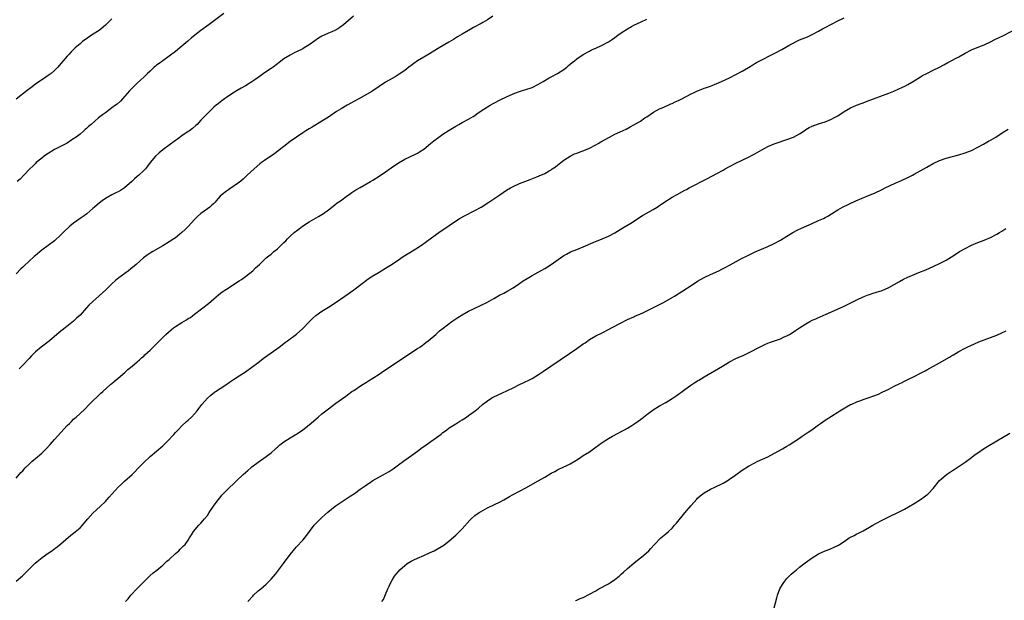
# Model space of a CAD drawing. Units: inches. Extents: x 2508000 to 2511000, y 1548000 to 1551000.
# Drawn here: x 2510052 to 2510361, y 1550017 to 1550200 of the extents above; entities that cross this region are included whole.
import ezdxf

# ---------------------------------------------------------------- set-up
doc = ezdxf.new("R2010")
doc.units = ezdxf.units.IN
doc.header["$MEASUREMENT"] = 0
doc.layers.add('LD25081548_10ft', color=40, linetype='Continuous')

msp = doc.modelspace()

# ---------------------------------------------------------------- linework, layer by layer
at = {"layer": 'LD25081548_10ft'}
for points, elevation in [([(2510156.9, 1550201), (2510153.73, 1550198.27), (2510152.61, 1550197.39), (2510151.97, 1550197), (2510151, 1550196.47), (2510150.12, 1550196.12), (2510149, 1550195.63), (2510147, 1550194.68), (2510145.94, 1550194.06), (2510144.76, 1550193.24), (2510143, 1550191.98), (2510141.43, 1550191), (2510141, 1550190.75), (2510139, 1550189.76), (2510138.47, 1550189.53), (2510137, 1550188.79), (2510135, 1550187.58), (2510133.56, 1550186.44), (2510133, 1550186.04), (2510131.68, 1550185), (2510131, 1550184.51), (2510129, 1550183.14), (2510127.71, 1550182.29), (2510127, 1550181.75), (2510125.88, 1550181), (2510125, 1550180.37), (2510123, 1550179.13), (2510121.65, 1550178.35), (2510120.4, 1550177.6), (2510119, 1550176.78), (2510117, 1550175.48), (2510116.34, 1550175), (2510115.59, 1550174.41), (2510115, 1550174), (2510114.46, 1550173.54), (2510113.74, 1550173), (2510113, 1550172.37), (2510111, 1550170.45), (2510109.7, 1550169), (2510109, 1550168.29), (2510107.77, 1550167), (2510107.38, 1550166.62), (2510106.3, 1550165.7), (2510105.41, 1550165), (2510105, 1550164.7), (2510103, 1550163.36), (2510101.61, 1550162.39), (2510101, 1550161.95), (2510099, 1550160.46), (2510096.98, 1550159), (2510095.91, 1550158.09), (2510094.71, 1550157), (2510093.08, 1550155), (2510092.19, 1550153.81), (2510091.52, 1550153), (2510091, 1550152.45), (2510089.49, 1550151), (2510089, 1550150.59), (2510088.16, 1550149.84), (2510087.28, 1550149), (2510085, 1550147.02), (2510083.76, 1550146.24), (2510083, 1550145.82), (2510082.45, 1550145.55), (2510081, 1550144.87), (2510079, 1550143.73), (2510077.94, 1550143), (2510077, 1550142.27), (2510076.34, 1550141.66), (2510075.53, 1550141), (2510075, 1550140.5), (2510073.11, 1550138.89), (2510071.95, 1550138.05), (2510071, 1550137.44), (2510069, 1550135.99), (2510067.83, 1550135), (2510067.4, 1550134.6), (2510066.37, 1550133.63), (2510065, 1550132.24), (2510063, 1550130.41), (2510061, 1550128.89), (2510059, 1550127.44), (2510057, 1550125.81), (2510056.58, 1550125.42), (2510055, 1550124.04), (2510053.42, 1550122.58), (2510053, 1550122.13), (2510052.43, 1550121.57), (2510051, 1550119.97)], 6850), ([(2510051, 1550023.4), (2510052.9, 1550025.1), (2510053.92, 1550026.08), (2510055, 1550027.21), (2510056.94, 1550029.06), (2510058.02, 1550029.98), (2510059.15, 1550030.85), (2510061, 1550032.2), (2510062.16, 1550033), (2510062.65, 1550033.35), (2510063.79, 1550034.21), (2510065, 1550035.14), (2510068.14, 1550037.86), (2510069, 1550038.51), (2510071, 1550040.22), (2510071.78, 1550041), (2510072.34, 1550041.66), (2510073.46, 1550043), (2510075, 1550044.78), (2510076.15, 1550045.85), (2510077.47, 1550047), (2510079, 1550048.51), (2510079.46, 1550049), (2510080.18, 1550049.82), (2510081.08, 1550050.92), (2510083, 1550052.94), (2510084.07, 1550053.93), (2510085, 1550054.83), (2510087.36, 1550057), (2510088.19, 1550057.81), (2510089.19, 1550058.81), (2510091, 1550060.69), (2510093, 1550062.6), (2510097, 1550066), (2510097.5, 1550066.5), (2510098.04, 1550067), (2510099, 1550067.94), (2510099.96, 1550069), (2510100.43, 1550069.57), (2510101, 1550070.11), (2510101.8, 1550071), (2510103, 1550072.21), (2510104.42, 1550073.58), (2510105, 1550074.06), (2510106, 1550075), (2510107, 1550076.06), (2510107.77, 1550077), (2510108.28, 1550077.72), (2510109.27, 1550079), (2510111, 1550080.97), (2510112.07, 1550081.93), (2510113.22, 1550082.78), (2510113.59, 1550083), (2510115, 1550083.97), (2510116.83, 1550085.17), (2510117.93, 1550085.93), (2510119.18, 1550086.82), (2510121, 1550087.93), (2510123, 1550089.2), (2510125, 1550090.64), (2510127, 1550092.15), (2510129, 1550093.69), (2510131, 1550095.19), (2510133.54, 1550097), (2510135.5, 1550098.5), (2510136.21, 1550099), (2510139, 1550101.05), (2510141, 1550102.84), (2510143, 1550104.96), (2510144.01, 1550105.99), (2510145.07, 1550106.93), (2510147, 1550108.3), (2510149, 1550109.54), (2510151.11, 1550110.89), (2510154.2, 1550113), (2510157, 1550115), (2510159.58, 1550117), (2510161, 1550118.07), (2510161.55, 1550118.45), (2510163, 1550119.41), (2510165, 1550120.56), (2510167, 1550121.75), (2510169, 1550123.08), (2510171, 1550124.45), (2510172.53, 1550125.47), (2510173, 1550125.76), (2510177, 1550128.16), (2510178.69, 1550129.31), (2510179, 1550129.55), (2510179.86, 1550130.14), (2510181, 1550131.06), (2510183, 1550132.53), (2510184.48, 1550133.52), (2510185, 1550133.89), (2510187, 1550135.21), (2510189.57, 1550137), (2510190.44, 1550137.56), (2510191.73, 1550138.27), (2510195, 1550139.93), (2510196.98, 1550141.02), (2510199.46, 1550142.54), (2510202.88, 1550144.88), (2510205, 1550146.3), (2510206.17, 1550147), (2510207, 1550147.47), (2510209, 1550148.37), (2510212.35, 1550149.65), (2510214.5, 1550150.5), (2510215.23, 1550150.77), (2510217, 1550151.55), (2510218.41, 1550152.41), (2510219, 1550152.75), (2510219.32, 1550153), (2510220.31, 1550153.68), (2510221, 1550154.2), (2510221.99, 1550155), (2510223, 1550155.71), (2510224.97, 1550157.03), (2510226.31, 1550157.69), (2510227, 1550157.99), (2510229.78, 1550159), (2510231, 1550159.51), (2510233, 1550160.55), (2510233.79, 1550161), (2510234.54, 1550161.46), (2510237.26, 1550163), (2510239, 1550163.86), (2510240.64, 1550164.64), (2510242.51, 1550165.49), (2510243.83, 1550166.17), (2510245, 1550166.8), (2510247, 1550168.04), (2510248.42, 1550169), (2510249, 1550169.41), (2510251.15, 1550170.85), (2510253, 1550171.83), (2510254.42, 1550172.42), (2510255, 1550172.69), (2510255.73, 1550173), (2510256.59, 1550173.41), (2510257, 1550173.56), (2510257.96, 1550174.04), (2510259, 1550174.51), (2510259.99, 1550175), (2510263, 1550176.59), (2510263.87, 1550177), (2510265, 1550177.56), (2510266.07, 1550177.93), (2510267, 1550178.35), (2510267.5, 1550178.5), (2510269, 1550179.02), (2510271, 1550179.79), (2510272.45, 1550180.45), (2510275, 1550181.65), (2510277, 1550182.62), (2510279, 1550183.69), (2510281, 1550184.89), (2510282.28, 1550185.72), (2510283, 1550186.13), (2510283.53, 1550186.47), (2510284.51, 1550187), (2510288.81, 1550189.19), (2510289.63, 1550189.63), (2510291, 1550190.32), (2510291.47, 1550190.53), (2510293.98, 1550191.98), (2510295, 1550192.55), (2510295.89, 1550193), (2510297, 1550193.51), (2510299.51, 1550194.49), (2510300.57, 1550195), (2510301, 1550195.19), (2510303, 1550196.28), (2510304.22, 1550197), (2510305, 1550197.44), (2510307, 1550198.51), (2510309, 1550199.54), (2510311, 1550200.43)], 6820), ([(2510081, 1550200.15), (2510079.89, 1550199), (2510079.44, 1550198.57), (2510079, 1550198.17), (2510077.61, 1550197), (2510077, 1550196.53), (2510074.59, 1550195), (2510073, 1550193.92), (2510072.47, 1550193.53), (2510071.79, 1550193), (2510071, 1550192.35), (2510069.51, 1550191), (2510068.24, 1550189.76), (2510067.49, 1550189), (2510067, 1550188.47), (2510065.71, 1550187), (2510065, 1550186.13), (2510064.02, 1550185), (2510063, 1550183.93), (2510061.91, 1550183), (2510061, 1550182.3), (2510060.22, 1550181.78), (2510057, 1550179.58), (2510055.51, 1550178.49), (2510054.38, 1550177.62), (2510051, 1550174.87)], 6870), ([(2510116.14, 1550201.86), (2510111.6, 1550198.4), (2510109, 1550196.46), (2510107.1, 1550195), (2510105.93, 1550194.07), (2510105, 1550193.27), (2510104.85, 1550193.15), (2510103, 1550191.53), (2510101, 1550189.91), (2510099, 1550188.42), (2510097, 1550187.01), (2510095.84, 1550186.16), (2510095, 1550185.56), (2510094.69, 1550185.31), (2510094.33, 1550185), (2510093, 1550183.76), (2510092.23, 1550183), (2510091.62, 1550182.38), (2510091, 1550181.78), (2510090.13, 1550181), (2510089, 1550179.93), (2510087.96, 1550179), (2510087.48, 1550178.52), (2510086.5, 1550177.5), (2510084.37, 1550175), (2510083.69, 1550174.31), (2510082.63, 1550173.37), (2510082.18, 1550173), (2510081, 1550172.15), (2510079, 1550170.64), (2510078.04, 1550169.96), (2510076.85, 1550169), (2510074.46, 1550167), (2510073.68, 1550166.32), (2510073, 1550165.67), (2510072.63, 1550165.37), (2510072.23, 1550165), (2510071, 1550163.95), (2510069.77, 1550163), (2510069.32, 1550162.68), (2510069, 1550162.41), (2510068.13, 1550161.87), (2510066.95, 1550161.05), (2510063, 1550159.05), (2510061, 1550157.85), (2510060.52, 1550157.48), (2510059.78, 1550157), (2510059, 1550156.42), (2510057.28, 1550155), (2510057, 1550154.73), (2510056.16, 1550153.84), (2510055.27, 1550153), (2510053.38, 1550151), (2510052.18, 1550149.82), (2510051.28, 1550149)], 6860), ([(2510200.63, 1550201), (2510199, 1550199.88), (2510197.54, 1550199), (2510197, 1550198.7), (2510194.59, 1550197.41), (2510193, 1550196.53), (2510191, 1550195.35), (2510189.53, 1550194.47), (2510188.31, 1550193.69), (2510186.82, 1550192.82), (2510183.77, 1550191), (2510183.3, 1550190.7), (2510180.82, 1550189.18), (2510179, 1550188.12), (2510177, 1550186.92), (2510175.9, 1550186.1), (2510175, 1550185.49), (2510174.72, 1550185.28), (2510174.33, 1550185), (2510173, 1550183.95), (2510171.27, 1550182.73), (2510170.02, 1550181.98), (2510169, 1550181.42), (2510167, 1550180.25), (2510165, 1550178.94), (2510162.64, 1550177.36), (2510161, 1550176.36), (2510158.57, 1550175), (2510157, 1550174.16), (2510156.26, 1550173.74), (2510154.95, 1550173.05), (2510153, 1550171.91), (2510151.54, 1550171), (2510149, 1550169.28), (2510147, 1550167.96), (2510143.87, 1550166.13), (2510143, 1550165.64), (2510141.97, 1550165), (2510141, 1550164.37), (2510139.02, 1550163.02), (2510137, 1550161.58), (2510135, 1550160.05), (2510133.71, 1550159), (2510132.16, 1550157.84), (2510129, 1550155.68), (2510128.04, 1550155), (2510127.46, 1550154.54), (2510125.65, 1550153), (2510123.5, 1550151), (2510122.23, 1550149.77), (2510121, 1550148.75), (2510120.19, 1550148.19), (2510119, 1550147.32), (2510118.48, 1550147), (2510117.61, 1550146.39), (2510117, 1550146.04), (2510115.6, 1550145), (2510115, 1550144.42), (2510113.75, 1550143), (2510113.42, 1550142.58), (2510113, 1550142.17), (2510112.45, 1550141.55), (2510111.78, 1550141), (2510111, 1550140.4), (2510109, 1550138.93), (2510107.94, 1550138.06), (2510106.91, 1550137.09), (2510105, 1550134.93), (2510104, 1550134), (2510103.02, 1550133), (2510101, 1550131.36), (2510100.5, 1550131), (2510099, 1550130.03), (2510097, 1550128.82), (2510093.87, 1550127), (2510093, 1550126.47), (2510092.12, 1550125.88), (2510090.91, 1550125), (2510088.64, 1550123), (2510087, 1550121.6), (2510086.23, 1550121), (2510083.2, 1550118.8), (2510082.11, 1550117.89), (2510081, 1550116.85), (2510079.11, 1550115), (2510077, 1550113.09), (2510075, 1550111.36), (2510073.79, 1550110.21), (2510073, 1550109.28), (2510071, 1550107.05), (2510069.92, 1550106.08), (2510069, 1550105.18), (2510066.34, 1550103), (2510064.45, 1550101.55), (2510061.42, 1550099), (2510061, 1550098.67), (2510060.04, 1550097.96), (2510058.81, 1550097), (2510057, 1550095.49), (2510056.47, 1550095), (2510055.73, 1550094.27), (2510055, 1550093.4), (2510053, 1550091.26), (2510052.75, 1550091), (2510051.86, 1550090.14)], 6840), ([(2510051, 1550055.8), (2510052.46, 1550057.54), (2510053, 1550058.15), (2510053.78, 1550059), (2510055, 1550060.2), (2510055.85, 1550061), (2510056.45, 1550061.55), (2510057, 1550061.99), (2510059, 1550063.7), (2510060.35, 1550065), (2510061.6, 1550066.4), (2510063, 1550067.99), (2510067, 1550072.36), (2510067.66, 1550073), (2510068.35, 1550073.65), (2510069, 1550074.29), (2510069.39, 1550074.61), (2510069.82, 1550075), (2510071, 1550076.1), (2510072.48, 1550077.52), (2510073.9, 1550079), (2510075, 1550080.09), (2510076.5, 1550081.5), (2510077.54, 1550082.46), (2510078.16, 1550083), (2510080.71, 1550085.29), (2510081, 1550085.52), (2510081.77, 1550086.23), (2510083, 1550087.24), (2510085.05, 1550089), (2510086.06, 1550089.94), (2510087.4, 1550091), (2510089, 1550092.38), (2510089.69, 1550093), (2510090.35, 1550093.65), (2510091, 1550094.19), (2510091.4, 1550094.6), (2510093, 1550096.05), (2510094, 1550097), (2510097.96, 1550101), (2510099.6, 1550102.4), (2510100.34, 1550103), (2510101, 1550103.47), (2510103, 1550104.72), (2510104.45, 1550105.55), (2510105, 1550105.93), (2510105.66, 1550106.34), (2510107, 1550107.31), (2510111.32, 1550110.68), (2510113, 1550112.14), (2510114.55, 1550113.45), (2510115.68, 1550114.32), (2510117, 1550115.25), (2510121, 1550117.77), (2510121.72, 1550118.28), (2510123, 1550119.15), (2510125.24, 1550121), (2510126.13, 1550121.87), (2510127.36, 1550123), (2510129, 1550124.57), (2510129.47, 1550125), (2510130.3, 1550125.7), (2510131, 1550126.24), (2510131.88, 1550127), (2510133, 1550127.92), (2510134.6, 1550129.4), (2510135, 1550129.83), (2510135.6, 1550130.4), (2510136.17, 1550131), (2510137, 1550131.85), (2510138.3, 1550133), (2510138.7, 1550133.3), (2510139, 1550133.56), (2510139.83, 1550134.17), (2510140.9, 1550135), (2510143, 1550136.37), (2510145.96, 1550138.04), (2510147, 1550138.66), (2510147.5, 1550139), (2510149, 1550140.09), (2510151, 1550141.67), (2510151.72, 1550142.28), (2510152.78, 1550143), (2510155, 1550144.64), (2510155.53, 1550145), (2510156.38, 1550145.62), (2510157.61, 1550146.39), (2510159, 1550147.19), (2510162.26, 1550149), (2510163, 1550149.43), (2510165, 1550150.66), (2510167, 1550152.05), (2510168.7, 1550153.3), (2510171, 1550154.92), (2510173, 1550156.09), (2510176.39, 1550157.61), (2510177, 1550157.92), (2510177.68, 1550158.32), (2510179, 1550159.21), (2510181.11, 1550161), (2510182.15, 1550161.85), (2510183.3, 1550162.7), (2510185, 1550163.86), (2510187, 1550165.18), (2510189, 1550166.47), (2510189.97, 1550167), (2510191, 1550167.62), (2510193, 1550168.66), (2510194.5, 1550169.5), (2510195, 1550169.8), (2510195.69, 1550170.31), (2510196.73, 1550171), (2510199, 1550172.48), (2510199.83, 1550173), (2510201, 1550173.66), (2510203, 1550174.71), (2510205, 1550175.69), (2510207, 1550176.61), (2510208.74, 1550177.26), (2510209, 1550177.37), (2510210.28, 1550177.72), (2510211, 1550177.97), (2510213, 1550178.62), (2510215, 1550179.6), (2510216.43, 1550180.43), (2510217, 1550180.78), (2510218.41, 1550181.59), (2510219, 1550181.89), (2510221, 1550182.93), (2510223, 1550184.26), (2510223.89, 1550185), (2510224.48, 1550185.52), (2510225, 1550185.93), (2510225.58, 1550186.42), (2510226.33, 1550187), (2510227, 1550187.55), (2510229, 1550188.92), (2510231, 1550190.05), (2510231.62, 1550190.38), (2510233, 1550190.97), (2510235, 1550191.89), (2510237, 1550192.93), (2510238.25, 1550193.75), (2510239, 1550194.27), (2510239.95, 1550195), (2510241, 1550195.78), (2510242.94, 1550197.06), (2510244.23, 1550197.77), (2510245, 1550198.17), (2510247.24, 1550199.24), (2510249, 1550200.02)], 6830), ([(2510085.33, 1550017), (2510086.1, 1550017.9), (2510086.99, 1550019), (2510089, 1550021.09), (2510090.82, 1550023), (2510092.91, 1550025.09), (2510093.97, 1550026.03), (2510095.1, 1550026.9), (2510097, 1550028.47), (2510098.32, 1550029.68), (2510099, 1550030.26), (2510101, 1550032.12), (2510102.02, 1550033), (2510102.49, 1550033.51), (2510103, 1550033.98), (2510103.51, 1550034.49), (2510104.08, 1550035), (2510105, 1550036.33), (2510105.42, 1550037), (2510105.98, 1550038.02), (2510106.62, 1550039), (2510108.32, 1550041), (2510109, 1550041.69), (2510109.62, 1550042.38), (2510110.14, 1550043), (2510111, 1550044.11), (2510111.62, 1550045), (2510112.89, 1550047), (2510114.37, 1550049), (2510115, 1550049.76), (2510115.59, 1550050.41), (2510117, 1550051.92), (2510120.11, 1550055), (2510122.27, 1550057), (2510123, 1550057.63), (2510123.75, 1550058.25), (2510124.62, 1550059), (2510125, 1550059.31), (2510127, 1550060.83), (2510129.44, 1550062.56), (2510131, 1550063.77), (2510132.38, 1550065), (2510132.7, 1550065.3), (2510133, 1550065.54), (2510133.76, 1550066.24), (2510135, 1550067.19), (2510137, 1550068.49), (2510138.57, 1550069.43), (2510139, 1550069.66), (2510141, 1550070.96), (2510143, 1550072.55), (2510145.76, 1550075), (2510147, 1550076.05), (2510149, 1550077.63), (2510151.35, 1550079.35), (2510154.46, 1550081.54), (2510155, 1550081.96), (2510156.41, 1550083), (2510157, 1550083.4), (2510159.44, 1550085), (2510161, 1550085.99), (2510161.61, 1550086.39), (2510163, 1550087.23), (2510165, 1550088.53), (2510166.45, 1550089.55), (2510167, 1550089.89), (2510173, 1550093.94), (2510177, 1550096.51), (2510177.73, 1550097), (2510178.46, 1550097.54), (2510179, 1550097.96), (2510179.61, 1550098.39), (2510180.4, 1550099), (2510182.75, 1550101), (2510183.94, 1550102.06), (2510185.04, 1550102.96), (2510187.78, 1550105), (2510189.7, 1550106.3), (2510191, 1550107.14), (2510193, 1550108.24), (2510194.55, 1550109), (2510197, 1550110.12), (2510198.74, 1550111), (2510201, 1550112.3), (2510202.74, 1550113.26), (2510204.07, 1550113.94), (2510205.36, 1550114.64), (2510207, 1550115.65), (2510209.01, 1550117), (2510210.21, 1550117.79), (2510211.44, 1550118.56), (2510213, 1550119.45), (2510217, 1550121.71), (2510217.79, 1550122.21), (2510219, 1550122.95), (2510221.97, 1550125), (2510223, 1550125.74), (2510223.79, 1550126.21), (2510225.08, 1550126.92), (2510227, 1550127.71), (2510229, 1550128.49), (2510232.17, 1550129.83), (2510235.03, 1550130.97), (2510237, 1550131.86), (2510239, 1550132.94), (2510241.52, 1550134.48), (2510243.96, 1550135.96), (2510247.68, 1550138.32), (2510251, 1550140.21), (2510252.3, 1550141), (2510252.73, 1550141.27), (2510254.39, 1550142.39), (2510257, 1550144.11), (2510258.55, 1550145), (2510261, 1550146.27), (2510261.46, 1550146.54), (2510262.33, 1550147), (2510268.08, 1550149.93), (2510271, 1550151.51), (2510273, 1550152.63), (2510273.62, 1550153), (2510275, 1550153.75), (2510277, 1550154.79), (2510281, 1550156.7), (2510282.52, 1550157.48), (2510283, 1550157.75), (2510285.13, 1550159), (2510287, 1550160.02), (2510289, 1550160.88), (2510290.56, 1550161.44), (2510292.07, 1550161.93), (2510293, 1550162.21), (2510295.05, 1550162.95), (2510297, 1550164.05), (2510298.45, 1550165), (2510299, 1550165.38), (2510300.04, 1550165.96), (2510301, 1550166.47), (2510303, 1550167.2), (2510305, 1550167.83), (2510307, 1550168.58), (2510307.8, 1550169), (2510309, 1550169.69), (2510311, 1550171.02), (2510313, 1550172.17), (2510314.86, 1550173), (2510316.4, 1550173.6), (2510317, 1550173.79), (2510318.24, 1550174.24), (2510325, 1550176.79), (2510326.58, 1550177.42), (2510327.98, 1550178.02), (2510329.35, 1550178.65), (2510330.08, 1550179), (2510331, 1550179.49), (2510333, 1550180.68), (2510335, 1550181.96), (2510335.65, 1550182.35), (2510337, 1550183.03), (2510339, 1550183.98), (2510341, 1550184.98), (2510342.27, 1550185.73), (2510343.56, 1550186.44), (2510347, 1550188.21), (2510349, 1550189.32), (2510351, 1550190.39), (2510353.36, 1550191.36), (2510355, 1550191.97), (2510357, 1550192.93), (2510358.38, 1550193.62), (2510361.08, 1550194.92), (2510365, 1550197)], 6810), ([(2510123.72, 1550017), (2510125.25, 1550018.75), (2510125.5, 1550019), (2510127, 1550020.37), (2510127.76, 1550021), (2510129.5, 1550022.5), (2510130.03, 1550023), (2510131, 1550024.01), (2510132.38, 1550025.62), (2510133, 1550026.42), (2510134.94, 1550029), (2510137, 1550031.81), (2510137.94, 1550033), (2510139, 1550034.2), (2510141, 1550036.33), (2510141.59, 1550037), (2510143.06, 1550039), (2510144.56, 1550041), (2510144.77, 1550041.23), (2510145.76, 1550042.24), (2510146.53, 1550043), (2510147, 1550043.43), (2510148.88, 1550045.12), (2510151.19, 1550047), (2510153, 1550048.24), (2510155.9, 1550050.1), (2510157.19, 1550051), (2510159, 1550052.36), (2510160.56, 1550053.44), (2510161, 1550053.75), (2510161.79, 1550054.21), (2510163, 1550055.02), (2510167, 1550057.23), (2510168.11, 1550057.89), (2510169.32, 1550058.68), (2510171, 1550059.96), (2510173, 1550061.44), (2510175.11, 1550062.89), (2510177, 1550064.29), (2510178.52, 1550065.48), (2510179, 1550065.8), (2510179.68, 1550066.32), (2510184.39, 1550069.61), (2510185, 1550070.11), (2510185.53, 1550070.47), (2510186.22, 1550071), (2510187, 1550071.57), (2510189, 1550072.9), (2510190.3, 1550073.7), (2510191, 1550074.17), (2510191.53, 1550074.47), (2510192.35, 1550075), (2510193, 1550075.47), (2510195.11, 1550077), (2510196.16, 1550077.84), (2510197.44, 1550079), (2510199, 1550080.15), (2510200.33, 1550081), (2510201, 1550081.34), (2510203.5, 1550082.5), (2510207, 1550084.2), (2510209, 1550085.23), (2510210.22, 1550085.78), (2510211, 1550086.16), (2510211.58, 1550086.42), (2510213, 1550087.14), (2510215, 1550088.39), (2510216.54, 1550089.46), (2510218.87, 1550091), (2510221.84, 1550093), (2510224.7, 1550095), (2510227, 1550096.54), (2510229, 1550097.98), (2510229.62, 1550098.38), (2510231, 1550099.37), (2510233, 1550100.51), (2510235, 1550101.49), (2510237, 1550102.49), (2510237.91, 1550103), (2510241, 1550104.66), (2510242.59, 1550105.41), (2510243, 1550105.63), (2510245, 1550106.54), (2510245.3, 1550106.7), (2510247, 1550107.43), (2510247.79, 1550107.79), (2510249, 1550108.37), (2510254.24, 1550111), (2510257, 1550112.56), (2510257.76, 1550113), (2510263, 1550116.3), (2510265, 1550117.66), (2510267, 1550118.88), (2510269, 1550119.83), (2510271.62, 1550121), (2510272.55, 1550121.45), (2510273, 1550121.68), (2510273.85, 1550122.15), (2510275, 1550122.72), (2510275.17, 1550122.83), (2510279, 1550124.96), (2510280.39, 1550125.61), (2510281, 1550125.93), (2510283.11, 1550126.89), (2510287, 1550128.59), (2510289, 1550129.56), (2510291, 1550130.64), (2510293, 1550131.86), (2510294.9, 1550133), (2510296.28, 1550133.72), (2510297.65, 1550134.35), (2510301, 1550135.81), (2510303, 1550136.73), (2510304.55, 1550137.45), (2510305, 1550137.72), (2510305.86, 1550138.14), (2510307, 1550138.88), (2510309, 1550140.1), (2510310.51, 1550141), (2510314.69, 1550143), (2510318.61, 1550144.61), (2510320.59, 1550145.41), (2510323, 1550146.53), (2510323.92, 1550147), (2510327, 1550148.46), (2510329, 1550149.37), (2510331.48, 1550150.52), (2510332.45, 1550151), (2510333, 1550151.29), (2510336.07, 1550153), (2510337, 1550153.56), (2510339, 1550154.67), (2510341, 1550155.6), (2510343, 1550156.33), (2510345, 1550156.89), (2510347, 1550157.4), (2510349, 1550158), (2510351, 1550158.79), (2510353, 1550159.81), (2510354.75, 1550160.75), (2510356.32, 1550161.68), (2510357, 1550162.05), (2510358.62, 1550163), (2510361, 1550164.53), (2510362.49, 1550165.51)], 6800), ([(2510165.83, 1550017), (2510166.29, 1550017.71), (2510167, 1550019.22), (2510167.72, 1550021), (2510168.12, 1550021.88), (2510168.59, 1550023), (2510169, 1550023.75), (2510169.81, 1550025), (2510170.35, 1550025.65), (2510171, 1550026.49), (2510171.43, 1550027), (2510173, 1550028.39), (2510173.78, 1550029), (2510175, 1550029.7), (2510175.86, 1550030.14), (2510177, 1550030.66), (2510179, 1550031.51), (2510181, 1550032.41), (2510182.22, 1550033), (2510182.73, 1550033.27), (2510184.01, 1550033.99), (2510185.23, 1550034.77), (2510187, 1550036.15), (2510189, 1550037.89), (2510191, 1550039.84), (2510193.44, 1550042.56), (2510193.87, 1550043), (2510195, 1550044.04), (2510196.33, 1550045), (2510196.74, 1550045.26), (2510199, 1550046.46), (2510203, 1550048.4), (2510204.11, 1550049), (2510205.95, 1550050.05), (2510207, 1550050.71), (2510209, 1550051.76), (2510211, 1550052.78), (2510214.88, 1550055), (2510217, 1550056.13), (2510219, 1550057.32), (2510220.11, 1550057.89), (2510221, 1550058.42), (2510221.42, 1550058.58), (2510223, 1550059.32), (2510223.66, 1550059.66), (2510225, 1550060.27), (2510226.69, 1550061.31), (2510227, 1550061.54), (2510227.91, 1550062.09), (2510229, 1550062.88), (2510231, 1550064.1), (2510232.72, 1550065.28), (2510233.84, 1550066.16), (2510235.05, 1550067), (2510237, 1550068.25), (2510238.24, 1550069), (2510240.04, 1550069.96), (2510241.37, 1550070.63), (2510242.02, 1550071), (2510243, 1550071.5), (2510244.35, 1550072.35), (2510245, 1550072.74), (2510246.32, 1550073.68), (2510247, 1550074.23), (2510247.45, 1550074.55), (2510249, 1550075.83), (2510251, 1550077.3), (2510253, 1550078.51), (2510255, 1550079.63), (2510257, 1550080.81), (2510258.28, 1550081.72), (2510259, 1550082.17), (2510260.09, 1550083), (2510261, 1550083.62), (2510262.84, 1550085), (2510264.12, 1550085.88), (2510265, 1550086.44), (2510265.36, 1550086.64), (2510267, 1550087.64), (2510272.81, 1550091), (2510275, 1550092.36), (2510277, 1550093.42), (2510277.74, 1550093.74), (2510279.53, 1550094.47), (2510281, 1550095.17), (2510284.81, 1550097.19), (2510286.14, 1550097.85), (2510287, 1550098.2), (2510287.56, 1550098.44), (2510291, 1550099.64), (2510292.19, 1550100.19), (2510293, 1550100.54), (2510293.82, 1550101), (2510295, 1550101.72), (2510295.78, 1550102.21), (2510297, 1550103.04), (2510299, 1550104.31), (2510300.2, 1550105), (2510301, 1550105.42), (2510302.1, 1550105.9), (2510303, 1550106.33), (2510303.48, 1550106.52), (2510305.35, 1550107.35), (2510307, 1550108.06), (2510311, 1550109.9), (2510315, 1550111.87), (2510317, 1550112.8), (2510318.6, 1550113.4), (2510319, 1550113.56), (2510320.11, 1550113.89), (2510323, 1550114.82), (2510325, 1550115.7), (2510328.37, 1550117.63), (2510329.7, 1550118.3), (2510331, 1550118.92), (2510333, 1550119.82), (2510334.42, 1550120.42), (2510336.68, 1550121.32), (2510339, 1550122.31), (2510341, 1550123.25), (2510343, 1550124.29), (2510344.69, 1550125.31), (2510345.89, 1550126.11), (2510347.28, 1550127), (2510349, 1550128.03), (2510351, 1550129.05), (2510353, 1550129.87), (2510355, 1550130.58), (2510357, 1550131.4), (2510359, 1550132.48), (2510359.83, 1550133), (2510360.53, 1550133.47), (2510361.78, 1550134.22)], 6790), ([(2510226.64, 1550017.36), (2510227, 1550017.46), (2510228.06, 1550017.94), (2510229, 1550018.33), (2510231, 1550019.29), (2510233, 1550020.41), (2510234.01, 1550021), (2510235, 1550021.53), (2510235.91, 1550022.09), (2510237, 1550022.64), (2510237.58, 1550023), (2510239, 1550023.94), (2510240.33, 1550025), (2510240.69, 1550025.31), (2510241, 1550025.6), (2510241.75, 1550026.25), (2510243, 1550027.43), (2510244.92, 1550029.08), (2510247.16, 1550030.84), (2510247.38, 1550031), (2510249.66, 1550033), (2510250.29, 1550033.71), (2510251.41, 1550035), (2510253.38, 1550037), (2510255, 1550038.29), (2510255.79, 1550039), (2510257, 1550040.13), (2510257.77, 1550041), (2510258.31, 1550041.69), (2510261, 1550044.85), (2510263, 1550047.19), (2510264.78, 1550049.22), (2510265, 1550049.46), (2510265.8, 1550050.2), (2510267, 1550051.15), (2510269, 1550052.32), (2510270.43, 1550053), (2510271, 1550053.24), (2510272.17, 1550053.83), (2510273, 1550054.21), (2510274.31, 1550055), (2510275, 1550055.44), (2510277, 1550056.89), (2510279, 1550058.31), (2510281, 1550059.58), (2510283, 1550060.65), (2510283.73, 1550061), (2510287, 1550062.47), (2510288.02, 1550063), (2510291.64, 1550065), (2510292.48, 1550065.52), (2510293, 1550065.81), (2510293.7, 1550066.3), (2510295.25, 1550067.25), (2510297, 1550068.42), (2510297.82, 1550069), (2510299.75, 1550070.25), (2510300.81, 1550071), (2510303, 1550072.61), (2510303.56, 1550073), (2510305, 1550074.06), (2510309, 1550076.58), (2510309.61, 1550077), (2510311.75, 1550078.25), (2510313, 1550078.9), (2510313.21, 1550079), (2510315, 1550079.75), (2510316.22, 1550080.22), (2510317, 1550080.51), (2510318.51, 1550081), (2510320.36, 1550081.64), (2510321.76, 1550082.24), (2510323, 1550082.81), (2510325, 1550083.81), (2510326.56, 1550084.56), (2510328.45, 1550085.55), (2510329, 1550085.78), (2510329.79, 1550086.21), (2510331, 1550086.78), (2510333, 1550087.79), (2510335, 1550088.81), (2510336.43, 1550089.57), (2510337, 1550089.86), (2510341, 1550092.04), (2510344.14, 1550093.86), (2510345, 1550094.41), (2510345.39, 1550094.61), (2510347, 1550095.57), (2510349, 1550096.65), (2510349.69, 1550097), (2510351.94, 1550098.06), (2510353.34, 1550098.66), (2510355, 1550099.3), (2510357, 1550100), (2510359, 1550100.72), (2510360.56, 1550101.44), (2510361.87, 1550102.13)], 6780), ([(2510289.08, 1550015), (2510289.84, 1550018.16), (2510290.06, 1550019), (2510290.83, 1550021), (2510291.62, 1550022.38), (2510292.04, 1550023), (2510293, 1550024.22), (2510294.39, 1550025.61), (2510295, 1550026.15), (2510296.02, 1550027), (2510297, 1550027.85), (2510298.78, 1550029.22), (2510301, 1550030.76), (2510303, 1550031.98), (2510305, 1550032.96), (2510306.48, 1550033.52), (2510307.88, 1550034.12), (2510309, 1550034.66), (2510309.21, 1550034.79), (2510309.52, 1550035), (2510311, 1550035.9), (2510312.62, 1550037), (2510313, 1550037.24), (2510314.17, 1550037.83), (2510315, 1550038.3), (2510315.51, 1550038.49), (2510317, 1550039.28), (2510319, 1550040.41), (2510319.97, 1550041), (2510321, 1550041.56), (2510323, 1550042.6), (2510329.92, 1550046.08), (2510331.23, 1550046.77), (2510333, 1550047.8), (2510335, 1550049.07), (2510336.12, 1550049.88), (2510337, 1550050.54), (2510337.25, 1550050.75), (2510337.5, 1550051), (2510339, 1550052.6), (2510341, 1550055.05), (2510343, 1550056.85), (2510343.2, 1550057), (2510345, 1550058.18), (2510345.52, 1550058.48), (2510349, 1550060.84), (2510351, 1550062.29), (2510351.87, 1550063), (2510353, 1550063.76), (2510354.74, 1550065), (2510356.13, 1550065.87), (2510359, 1550067.53), (2510363, 1550069.95)], 6770)]:
    msp.add_lwpolyline(points, dxfattribs=dict(at, elevation=elevation))

doc.saveas('drawing.dxf')
